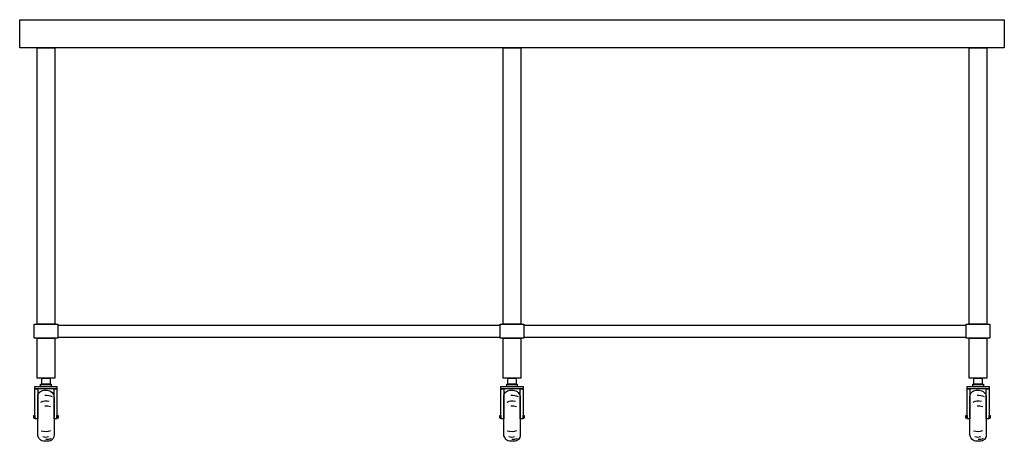
# Model space of a CAD drawing. Units: millimetres. Extents: x -57 to 2043, y 0 to 900.
import ezdxf

# ---------------------------------------------------------------- set-up
doc = ezdxf.new("R2010")
doc.units = ezdxf.units.MM
doc.header["$LTSCALE"] = 300

msp = doc.modelspace()

# ---------------------------------------------------------------- linework, layer by layer
for p, q in [((-56.96775, 900.0001), (2043.03225, 900.0001)), ((-56.96775, 840.0001), (-56.96775, 900.0001)), ((-56.96775, 900.0001), (-56.96775, 900.0001)), ((2043.03225, 900.0001), (2043.03225, 840.0001)), ((2043.03225, 840.0001), (-56.96775, 840.0001)), ((968.03225, 247.5001), (24.03225, 247.5001)), ((24.03225, 247.5001), (24.03225, 222.5001)), ((968.03225, 222.5001), (968.03225, 247.5001)), ((1962.03225, 247.5001), (1018.03225, 247.5001)), ((1962.03225, 222.5001), (1962.03225, 247.5001)), ((24.03225, 222.5001), (968.03225, 222.5001)), ((1018.03225, 222.5001), (1962.03225, 222.5001))]:
    msp.add_line(p, q)
at = {"flags": 128}
for points in [[(-19.96775, 840.0001), (18.03225, 840.0001), (18.03225, 250.0001), (-19.96775, 250.0001), (-19.96775, 840.0001)], [(974.03225, 840.0001), (1012.03225, 840.0001), (1012.03225, 250.0001), (974.03225, 250.0001), (974.03225, 840.0001)], [(1968.03225, 840.0001), (2006.03225, 840.0001), (2006.03225, 250.0001), (1968.03225, 250.0001), (1968.03225, 840.0001)], [(-25.96775, 250.0001), (24.03225, 250.0001), (24.03225, 220.0001), (-25.96775, 220.0001), (-25.96775, 250.0001)], [(968.03225, 250.0001), (1018.03225, 250.0001), (1018.03225, 220.0001), (968.03225, 220.0001), (968.03225, 250.0001)], [(1962.03225, 250.0001), (2012.03225, 250.0001), (2012.03225, 220.0001), (1962.03225, 220.0001), (1962.03225, 250.0001)], [(-19.96775, 220.0001), (18.03225, 220.0001), (18.03225, 135), (-19.96775, 135), (-19.96775, 220.0001)], [(974.03225, 220.0001), (1012.03225, 220.0001), (1012.03225, 135), (974.03225, 135), (974.03225, 220.0001)], [(1968.03225, 220.0001), (2006.03225, 220.0001), (2006.03225, 135), (1968.03225, 135), (1968.03225, 220.0001)], [(-9.6774, 135), (7.7419, 135), (7.7419, 121.9355), (-9.6774, 121.9355), (-9.6774, 135)], [(984.3226, 135), (1001.7419, 135), (1001.7419, 121.9355), (984.3226, 121.9355), (984.3226, 135)], [(1978.3226, 135), (1995.7419, 135), (1995.7419, 121.9355), (1978.3226, 121.9355), (1978.3226, 135)], [(-24.4839, 117.1452), (22.5484, 117.1452), (22.5484, 112.3548), (-24.4839, 112.3548), (-24.4839, 117.1452)], [(-24.4839, 112.3548), (-18.3871, 112.3548), (-18.3871, 47.9032), (-24.4839, 47.9032), (-24.4839, 112.3548)], [(-12.2903, 121.9355), (10.3548, 121.9355), (10.3548, 117.1452), (-12.2903, 117.1452), (-12.2903, 121.9355)], [(16.4516, 112.3548), (22.5484, 112.3548), (22.5484, 47.9032), (16.4516, 47.9032), (16.4516, 112.3548)], [(969.5161, 117.1452), (1016.5484, 117.1452), (1016.5484, 112.3548), (969.5161, 112.3548), (969.5161, 117.1452)], [(969.5161, 112.3548), (975.6129, 112.3548), (975.6129, 47.9032), (969.5161, 47.9032), (969.5161, 112.3548)], [(981.7097, 121.9355), (1004.3548, 121.9355), (1004.3548, 117.1452), (981.7097, 117.1452), (981.7097, 121.9355)], [(1010.4516, 112.3548), (1016.5484, 112.3548), (1016.5484, 47.9032), (1010.4516, 47.9032), (1010.4516, 112.3548)], [(1963.5161, 117.1452), (2010.5484, 117.1452), (2010.5484, 112.3548), (1963.5161, 112.3548), (1963.5161, 117.1452)], [(1963.5161, 112.3548), (1969.6129, 112.3548), (1969.6129, 47.9032), (1963.5161, 47.9032), (1963.5161, 112.3548)], [(1975.7097, 121.9355), (1998.3548, 121.9355), (1998.3548, 117.1452), (1975.7097, 117.1452), (1975.7097, 121.9355)], [(2004.4516, 112.3548), (2010.5484, 112.3548), (2010.5484, 47.9032), (2004.4516, 47.9032), (2004.4516, 112.3548)], [(-27.0968, 54.871), (-24.4839, 54.871), (-24.4839, 49.6452), (-27.0968, 49.6452), (-27.0968, 54.871)], [(22.5484, 54.871), (25.1613, 54.871), (25.1613, 49.6452), (22.5484, 49.6452), (22.5484, 54.871)], [(966.9032, 54.871), (969.5161, 54.871), (969.5161, 49.6452), (966.9032, 49.6452), (966.9032, 54.871)], [(1016.5484, 54.871), (1019.1613, 54.871), (1019.1613, 49.6452), (1016.5484, 49.6452), (1016.5484, 54.871)], [(1960.9032, 54.871), (1963.5161, 54.871), (1963.5161, 49.6452), (1960.9032, 49.6452), (1960.9032, 54.871)], [(2010.5484, 54.871), (2013.1613, 54.871), (2013.1613, 49.6452), (2010.5484, 49.6452), (2010.5484, 54.871)]]:
    msp.add_lwpolyline(points, close=True, dxfattribs=at)
for points in [[(-18.3871, 95.8065), (-18.3871, 95.8065, -0.4142135624), (-5.3226, 108.871), (1.4516, 108.871, -0.4142135624), (16.4516, 93.871), (16.4516, 13.0645), (16.4516, 13.0645, -0.4142135624), (3.3871, 0), (-3.3871, 0, -0.4142135624), (-18.3871, 15), (-18.3871, 95.8065)], [(975.6129, 95.8065), (975.6129, 95.8065, -0.4142135624), (988.6774, 108.871), (995.4516, 108.871, -0.4142135624), (1010.4516, 93.871), (1010.4516, 13.0645), (1010.4516, 13.0645, -0.4142135624), (997.3871, 0), (990.6129, 0, -0.4142135624), (975.6129, 15), (975.6129, 95.8065)], [(1969.6129, 95.8065), (1969.6129, 95.8065, -0.4142135624), (1982.6774, 108.871), (1989.4516, 108.871, -0.4142135624), (2004.4516, 93.871), (2004.4516, 13.0645), (2004.4516, 13.0645, -0.4142135624), (1991.3871, 0), (1984.6129, 0, -0.4142135624), (1969.6129, 15), (1969.6129, 95.8065)]]:
    msp.add_lwpolyline(points, format="xyb", close=True, dxfattribs=at)
for centre, radius, start, end in [((-0.9678, 63.1452), 23.0108, 71.93851425, 119.47587958), ((-0.9678, 58.3548), 39.2538, 69.36215854, 93.17981393), ((993.0322, 63.1452), 23.0108, 71.93851425, 119.47587958), ((993.0322, 58.3548), 39.2538, 69.36215854, 93.17981393), ((1987.0322, 63.1452), 23.0108, 71.93851425, 119.47587958), ((1987.0322, 58.3548), 39.2538, 69.36215854, 93.17981393), ((-0.9678, 42.6774), 32.299, 72.09499935, 93.86546356), ((993.0322, 42.6774), 32.299, 72.09499935, 93.86546356), ((1987.0322, 42.6774), 32.299, 72.09499935, 93.86546356), ((-0.9678, 52.2581), 31.2609, 251.31269701, 289.25944382), ((993.0322, 52.2581), 31.2609, 251.31269701, 289.25944382), ((1987.0322, 52.2581), 31.2609, 251.31269701, 289.25944382), ((-0.9678, 25.6935), 16.5827, 246.80154559, 290.01693586), ((-0.9678, 35.2742), 30.9194, 270, 291.80082451), ((993.0322, 25.6935), 16.5827, 246.80154559, 290.01693586), ((993.0322, 35.2742), 30.9194, 270, 291.80082451), ((1987.0322, 25.6935), 16.5827, 246.80154559, 290.01693586), ((1987.0322, 35.2742), 30.9194, 270, 291.80082451)]:
    msp.add_arc(centre, radius, start, end)

doc.saveas('drawing.dxf')
